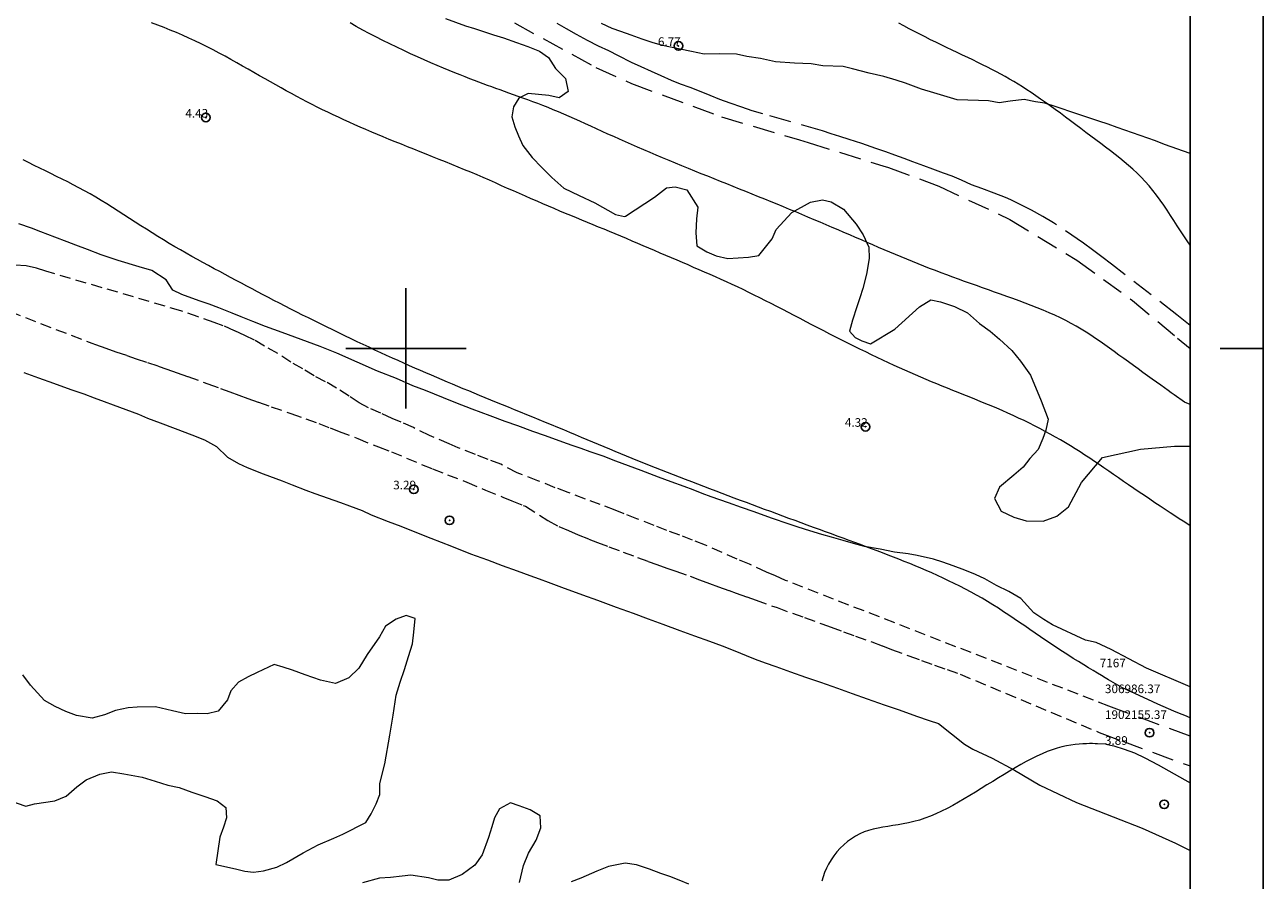
# Model space of a CAD drawing. Extents: x 305903 to 307153, y 1901657 to 1902467.
# Drawn here: x 306856 to 307000, y 1902138 to 1902238 of the extents above; entities that cross this region are included whole.
import ezdxf

# ---------------------------------------------------------------- set-up
doc = ezdxf.new("R2010")
doc.units = 0
doc.header["$MEASUREMENT"] = 0
doc.header["$PDMODE"] = 32
doc.header["$PDSIZE"] = -0.37
doc.linetypes.add('DASHED', pattern=[19.05, 12.7, -6.35])
doc.linetypes.add('HIDDEN', pattern=[9.525, 6.35, -3.175])
for name, color, linetype in [('0GRAD2', 7, 'Continuous'), ('0TODAS1K', 7, 'Continuous'), ('1TODAS1K', 7, 'Continuous'), ('ARBOLES', 90, 'Continuous'), ('BRECHA', 7, 'Continuous'), ('COTA FOTOGRAMETRICA', 10, 'Continuous'), ('CURVA INTERMEDIA', 17, 'Continuous'), ('CURVA MAESTRA', 17, 'Continuous'), ('E202', 7, 'Continuous'), ('GRADLINE', 7, 'Continuous'), ('HUECO DE VEGETACION', 7, 'Continuous'), ('POSTE', 7, 'Continuous'), ('PUNTO DE CONTROL', 12, 'Continuous'), ('SIMBOLO GRADICULA', 7, 'Continuous'), ('TERRACERIA', 7, 'Continuous')]:
    doc.layers.add(name, color=color, linetype=linetype)
doc.styles.add('WMF-Times New Roman0', font='TIMES.TTF')
doc.linetypes.add('ZIGZAG', pattern='A,0.00254,-5.08,[131,ltypeshp.shx,S=5.08,R=0,X=-5.08,Y=0],-10.16,[131,ltypeshp.shx,S=5.08,R=180,X=5.08,Y=0],-5.08', length=20.32254)

msp = doc.modelspace()

# ---------------------------------------------------------------- linework, layer by layer
at = {"layer": '0GRAD2'}
for points in [[(306458.566, 1902439.435), (306999.566, 1902439.435), (306999.566, 1901684.435), (305917.566, 1901684.457), (305917.566, 1902439.435), (306458.566, 1902439.435)], [(305926.066, 1901692.957), (305926.066, 1902430.935), (306991.066, 1902430.935), (306991.066, 1902350.266), (306991.066, 1902350.226), (306991.066, 1901692.935), (306989.196, 1901692.935), (306989.188, 1901692.935), (306988.488, 1901692.935), (305926.066, 1901692.935), (305926.066, 1901692.957)]]:
    msp.add_lwpolyline(points, dxfattribs=at)
at = {"layer": '0TODAS1K'}
for points in [[(306991.066, 1902244.785), (306991.066, 1902222.62)], [(306991.066, 1902188.647), (306991.066, 1902160.682)], [(306991.066, 1902141.699), (306991.066, 1902107.276)]]:
    msp.add_lwpolyline(points, dxfattribs=at)
at = {"layer": 'ARBOLES', "color": 3, "linetype": 'ZIGZAG', "lineweight": 9, "ltscale": 0.05}
for points in [[(306904.596, 1902238.313), (306906.92, 1902237.439), (306907.94, 1902237.133), (306910.154, 1902236.405), (306911.317, 1902236.048), (306912.845, 1902235.508), (306914.135, 1902235.053), (306915.503, 1902234.516), (306916.532, 1902233.776), (306917.374, 1902232.509), (306918.523, 1902231.349), (306918.849, 1902229.834), (306917.778, 1902229.081), (306916.581, 1902229.342), (306914.199, 1902229.591), (306913.1, 1902229.064), (306912.473, 1902228.046), (306912.276, 1902226.877), (306912.625, 1902225.731), (306913.054, 1902224.664), (306913.58, 1902223.563), (306914.644, 1902222.164), (306915.793, 1902221.004), (306916.942, 1902219.844), (306918.33, 1902218.6), (306920.125, 1902217.751), (306921.921, 1902216.901), (306924.348, 1902215.56), (306925.385, 1902215.301), (306925.514, 1902215.363), (306926.632, 1902216.099), (306928.869, 1902217.571), (306930.266, 1902218.64), (306931.277, 1902218.767), (306932.601, 1902218.408), (306933.879, 1902216.395), (306933.727, 1902215.048), (306933.682, 1902213.395), (306933.799, 1902211.899), (306934.957, 1902211.221), (306936.022, 1902210.737), (306937.362, 1902210.426), (306939.784, 1902210.594), (306940.973, 1902210.766), (306942.513, 1902212.7), (306943.013, 1902213.816), (306944.826, 1902215.76), (306946.978, 1902216.993), (306948.361, 1902217.259), (306949.397, 1902217), (306950.825, 1902216.173), (306952.299, 1902214.414), (306953.094, 1902213.164), (306953.774, 1902211.739), (306953.799, 1902210.438), (306953.479, 1902208.612), (306953.048, 1902206.933), (306952.725, 1902205.862), (306952.354, 1902204.809), (306951.862, 1902203.259), (306951.519, 1902201.98), (306952.179, 1902201.262), (306952.957, 1902200.88), (306953.96, 1902200.525), (306956.762, 1902202.229), (306959.659, 1902204.814), (306960.972, 1902205.643), (306962.073, 1902205.416), (306963.697, 1902204.842), (306965.223, 1902204.142), (306966.61, 1902202.898), (306967.844, 1902201.978), (306968.917, 1902201.06), (306970.383, 1902199.735), (306971.355, 1902198.53), (306972.544, 1902196.872), (306973.757, 1902193.912), (306974.569, 1902191.794), (306974.321, 1902190.481), (306973.984, 1902189.524), (306973.433, 1902188.264), (306972.469, 1902187.204), (306971.682, 1902186.19), (306970.608, 1902185.276), (306968.934, 1902183.875), (306968.366, 1902182.567), (306969.141, 1902181.109), (306970.602, 1902180.378), (306972.021, 1902179.984), (306973.99, 1902179.935), (306975.586, 1902180.502), (306976.935, 1902181.588), (306978.465, 1902184.416), (306980.891, 1902187.306)], [(306991.066, 1902222.62), (306988.103, 1902223.666), (306987.057, 1902224.09), (306982.613, 1902225.659), (306981.55, 1902226.034), (306980.47, 1902226.361), (306979.069, 1902226.856), (306977.796, 1902227.251), (306975.526, 1902228.053), (306974.204, 1902228.466), (306973.121, 1902228.632), (306971.797, 1902228.883), (306970.157, 1902228.706), (306968.89, 1902228.505), (306967.662, 1902228.723), (306966.48, 1902228.762), (306964.019, 1902228.874), (306962.487, 1902229.307), (306961.311, 1902229.668), (306959.893, 1902230.115), (306958.009, 1902230.78), (306956.946, 1902231.156), (306955.511, 1902231.554), (306953.8, 1902231.942), (306951.865, 1902232.463), (306950.768, 1902232.743), (306948.403, 1902232.821), (306947.062, 1902233.025), (306945.135, 1902233.111), (306942.902, 1902233.251), (306941.191, 1902233.639), (306939.591, 1902233.88), (306938.38, 1902234.145), (306936.388, 1902234.2), (306934.638, 1902234.17), (306933.168, 1902234.473), (306931.844, 1902234.724), (306929.778, 1902235.183), (306928.585, 1902235.497), (306927.425, 1902235.906), (306926.169, 1902236.35), (306924.961, 1902236.776), (306923.947, 1902237.134), (306922.694, 1902237.739)], [(306991.066, 1902160.682), (306986.02, 1902162.881), (306981.889, 1902165.023), (306980.163, 1902165.855), (306978.932, 1902166.099), (306975.098, 1902167.901), (306974.077, 1902168.53), (306972.914, 1902169.291), (306971.419, 1902170.948), (306970.031, 1902171.761), (306968.6, 1902172.454), (306967.227, 1902173.235), (306966.156, 1902173.72), (306964.907, 1902174.242), (306963.57, 1902174.741), (306962.344, 1902175.174), (306961.278, 1902175.523), (306959.366, 1902175.93), (306958.338, 1902176.158), (306956.745, 1902176.317), (306955.082, 1902176.662), (306953.249, 1902176.987), (306951.99, 1902177.324), (306950.786, 1902177.668), (306949.415, 1902178.072), (306948.284, 1902178.391), (306946.912, 1902178.794), (306945.549, 1902179.222), (306944.491, 1902179.595), (306942.464, 1902180.284), (306940.445, 1902180.997), (306938.955, 1902181.523), (306937.464, 1902182.049), (306935.445, 1902182.762), (306934.388, 1902183.136), (306933.347, 1902183.557), (306932.298, 1902183.954), (306930.816, 1902184.504), (306929.334, 1902185.054), (306927.332, 1902185.815), (306925.851, 1902186.365), (306924.369, 1902186.915), (306922.887, 1902187.465), (306921.397, 1902187.991), (306920.339, 1902188.365), (306919.282, 1902188.738), (306918.224, 1902189.112), (306916.205, 1902189.825), (306914.715, 1902190.351), (306912.993, 1902190.986), (306911.502, 1902191.512), (306909.78, 1902192.147), (306908.74, 1902192.568), (306907.682, 1902192.941), (306905.8, 1902193.66), (306904.359, 1902194.249), (306903.319, 1902194.67), (306902.278, 1902195.091), (306900.796, 1902195.641), (306898.885, 1902196.505), (306896.69, 1902197.333), (306891.979, 1902199.454), (306890.025, 1902200.197), (306887.831, 1902201.026), (306885.628, 1902201.831), (306883.666, 1902202.55), (306882.192, 1902203.124), (306880.872, 1902203.671), (306879.823, 1902204.069), (306878.262, 1902204.7), (306877.141, 1902205.123), (306875.987, 1902205.531), (306873.976, 1902206.267), (306872.905, 1902206.753), (306872.136, 1902207.939), (306870.494, 1902209.03), (306869.027, 1902209.467), (306866.556, 1902210.205), (306864.577, 1902210.877), (306862.999, 1902211.461), (306861.67, 1902211.984), (306860.645, 1902212.373), (306859.211, 1902212.906), (306857.57, 1902213.539), (306856.521, 1902213.936), (306855.03, 1902214.463)], [(306855.609, 1902197.211), (306857.331, 1902196.576), (306859.053, 1902195.941), (306861.072, 1902195.228), (306862.562, 1902194.702), (306863.788, 1902194.269), (306864.958, 1902193.829), (306866.007, 1902193.432), (306867.464, 1902192.89), (306868.946, 1902192.34), (306869.978, 1902191.895), (306871.46, 1902191.345), (306873.174, 1902190.686), (306875.128, 1902189.942), (306876.601, 1902189.368), (306877.974, 1902188.588), (306879.266, 1902187.352), (306880.527, 1902186.638), (306881.551, 1902186.169), (306883.424, 1902185.427), (306885.618, 1902184.598), (306886.788, 1902184.158), (306888.349, 1902183.526), (306889.406, 1902183.153), (306892.387, 1902182.101), (306893.436, 1902181.703), (306894.918, 1902181.153), (306895.941, 1902180.684), (306897.935, 1902179.9), (306899.417, 1902179.35), (306901.402, 1902178.541), (306902.875, 1902177.967), (306905.269, 1902177.014), (306907.503, 1902176.145), (306909.465, 1902175.425), (306911.187, 1902174.79), (306912.909, 1902174.155), (306914.391, 1902173.605), (306915.449, 1902173.232), (306916.498, 1902172.835), (306918.076, 1902172.251), (306920.495, 1902171.369), (306922.226, 1902170.758), (306924.42, 1902169.93), (306926.391, 1902169.234), (306928.113, 1902168.599), (306929.835, 1902167.964), (306931.798, 1902167.244), (306933.52, 1902166.609), (306935.25, 1902165.998), (306936.732, 1902165.448), (306938.181, 1902164.883), (306939.502, 1902164.336), (306940.543, 1902163.915), (306941.712, 1902163.475), (306942.938, 1902163.042), (306944.668, 1902162.431), (306946.399, 1902161.82), (306948.138, 1902161.233), (306950.109, 1902160.537), (306951.84, 1902159.926), (306953.57, 1902159.315), (306955.541, 1902158.619), (306957.272, 1902158.008), (306959.291, 1902157.295), (306960.781, 1902156.769), (306961.847, 1902156.419), (306964.861, 1902154.02), (306965.853, 1902153.458), (306968.068, 1902152.395), (306970.664, 1902151.007), (306973.62, 1902149.272), (306977.89, 1902147.259), (306982.123, 1902145.583), (306985.513, 1902144.287), (306989.36, 1902142.533), (306991.066, 1902141.699)], [(306980.891, 1902187.306), (306985.326, 1902188.294), (306989.248, 1902188.655), (306991.066, 1902188.647)]]:
    msp.add_lwpolyline(points, dxfattribs=at)
at = {"layer": 'BRECHA', "color": 1, "linetype": 'HIDDEN', "lineweight": 5, "ltscale": 0.4, "elevation": 0.015}
for points in [[(306912.588, 1902237.794), (306922.059, 1902232.623), (306926.187, 1902230.762), (306936.658, 1902226.877), (306945.69, 1902224.198), (306946.717, 1902223.89), (306955.394, 1902221.202), (306956.052, 1902220.997), (306961.884, 1902218.83), (306970.145, 1902214.973), (306977.931, 1902210.235), (306984.387, 1902205.564), (306989.599, 1902201.198), (306991.066, 1902199.963)], [(306991.066, 1902202.636), (306989.55, 1902203.875), (306981.93, 1902209.763), (306980.833, 1902210.635), (306979.719, 1902211.458), (306978.684, 1902212.2), (306975.202, 1902214.584), (306973.949, 1902215.322), (306972.64, 1902216.053), (306971.585, 1902216.587), (306970.25, 1902217.246), (306969.642, 1902217.515), (306968.313, 1902218.038), (306966.87, 1902218.547), (306965.677, 1902218.995), (306964.509, 1902219.515), (306963.437, 1902220.001), (306962.427, 1902220.358), (306961.185, 1902220.823), (306960.128, 1902221.196), (306958.862, 1902221.67), (306957.852, 1902222.027), (306956.779, 1902222.433), (306955.721, 1902222.806), (306954.567, 1902223.214), (306952.932, 1902223.791), (306951.473, 1902224.252), (306950.407, 1902224.602), (306949.38, 1902224.911), (306948.362, 1902225.243), (306941.438, 1902227.231), (306940.21, 1902227.584), (306939.008, 1902228.008), (306937.662, 1902228.484), (306936.46, 1902228.908), (306935.323, 1902229.363), (306934.098, 1902229.876), (306933.001, 1902230.291), (306931.895, 1902230.681), (306930.854, 1902231.102), (306929.647, 1902231.663), (306928.527, 1902232.166), (306927.302, 1902232.679), (306926.191, 1902233.206), (306924.68, 1902233.981), (306923.577, 1902234.532), (306922.37, 1902235.092), (306921.091, 1902235.759), (306919.813, 1902236.425), (306918.648, 1902237.105), (306917.562, 1902237.704)], [(306991.066, 1902154.968), (306981.615, 1902158.45)], [(306980.492, 1902155.4), (306983.126, 1902154.429), (306991.066, 1902151.504)]]:
    msp.add_lwpolyline(points, dxfattribs=at)
at = {"layer": 'COTA FOTOGRAMETRICA'}
for p in [(306931.646, 1902235.12, 6.773), (306876.757, 1902226.792, 4.431), (306953.362, 1902190.894, 4.319), (306900.903, 1902183.627, 3.289)]:
    msp.add_point(p, dxfattribs=at)
at = {"layer": 'CURVA INTERMEDIA', "color": 17, "linetype": 'Continuous', "lineweight": 9}
for points, elevation in [([(306990.43, 1902193.737), (306989.218, 1902194.604), (306988.891, 1902194.838), (306988.518, 1902195.105), (306988.104, 1902195.401), (306987.655, 1902195.723), (306987.175, 1902196.067), (306986.669, 1902196.431), (306986.142, 1902196.81), (306985.599, 1902197.202), (306985.044, 1902197.602), (306984.483, 1902198.008), (306983.921, 1902198.416), (306983.363, 1902198.822), (306982.811, 1902199.225), (306982.266, 1902199.622), (306981.725, 1902200.013), (306981.185, 1902200.399), (306980.644, 1902200.778), (306980.1, 1902201.15), (306979.55, 1902201.515), (306978.992, 1902201.873), (306978.424, 1902202.222), (306977.844, 1902202.564), (306977.248, 1902202.896), (306976.635, 1902203.219), (306976.004, 1902203.533), (306975.355, 1902203.838), (306974.69, 1902204.135), (306974.012, 1902204.424), (306973.322, 1902204.706), (306972.624, 1902204.982), (306971.918, 1902205.252), (306971.207, 1902205.517), (306970.493, 1902205.777), (306969.778, 1902206.034), (306969.063, 1902206.288), (306968.353, 1902206.539), (306967.646, 1902206.789), (306966.945, 1902207.037), (306966.249, 1902207.284), (306965.557, 1902207.53), (306964.869, 1902207.777), (306964.186, 1902208.024), (306963.506, 1902208.272), (306962.83, 1902208.521), (306962.158, 1902208.772), (306961.489, 1902209.025), (306960.823, 1902209.281), (306960.159, 1902209.54), (306959.499, 1902209.803), (306958.84, 1902210.068), (306958.182, 1902210.338), (306957.526, 1902210.61), (306956.869, 1902210.885), (306956.212, 1902211.163), (306955.554, 1902211.443), (306954.894, 1902211.726), (306954.232, 1902212.011), (306953.567, 1902212.298), (306952.899, 1902212.586), (306952.226, 1902212.877), (306951.549, 1902213.169), (306950.867, 1902213.462), (306950.181, 1902213.756), (306949.49, 1902214.051), (306948.796, 1902214.347), (306948.098, 1902214.644), (306947.396, 1902214.941), (306946.691, 1902215.239), (306945.982, 1902215.536), (306945.271, 1902215.833), (306944.557, 1902216.13), (306943.84, 1902216.427), (306943.12, 1902216.723), (306942.398, 1902217.019), (306941.673, 1902217.314), (306940.947, 1902217.609), (306940.217, 1902217.904), (306939.485, 1902218.199), (306938.751, 1902218.495), (306938.014, 1902218.791), (306937.275, 1902219.087), (306936.534, 1902219.385), (306935.79, 1902219.683), (306935.043, 1902219.982), (306934.295, 1902220.283), (306933.545, 1902220.585), (306932.794, 1902220.887), (306932.045, 1902221.191), (306931.297, 1902221.496), (306930.551, 1902221.802), (306929.809, 1902222.108), (306929.072, 1902222.415), (306928.341, 1902222.724), (306927.617, 1902223.032), (306926.9, 1902223.342), (306926.192, 1902223.652), (306925.494, 1902223.962), (306924.804, 1902224.272), (306924.124, 1902224.581), (306923.453, 1902224.888), (306922.789, 1902225.193), (306922.133, 1902225.495), (306921.483, 1902225.792), (306920.841, 1902226.085), (306920.205, 1902226.373), (306919.574, 1902226.655), (306918.949, 1902226.93), (306918.329, 1902227.197), (306917.713, 1902227.456), (306917.102, 1902227.707), (306916.498, 1902227.95), (306915.9, 1902228.186), (306915.309, 1902228.414), (306914.726, 1902228.636), (306914.153, 1902228.85), (306913.589, 1902229.058), (306913.035, 1902229.26), (306912.493, 1902229.456), (306911.962, 1902229.646), (306911.444, 1902229.83), (306910.939, 1902230.009), (306910.443, 1902230.186), (306909.951, 1902230.361), (306909.46, 1902230.537), (306908.965, 1902230.717), (306908.462, 1902230.903), (306907.946, 1902231.096), (306907.413, 1902231.299), (306906.86, 1902231.514), (306906.28, 1902231.743), (306905.671, 1902231.989), (306905.028, 1902232.253), (306904.348, 1902232.537), (306903.634, 1902232.84), (306902.892, 1902233.161), (306902.126, 1902233.497), (306901.341, 1902233.848), (306900.542, 1902234.211), (306899.734, 1902234.585), (306898.922, 1902234.969), (306898.11, 1902235.359), (306897.305, 1902235.756), (306896.509, 1902236.157), (306895.73, 1902236.561), (306894.969, 1902236.966), (306894.227, 1902237.372), (306893.502, 1902237.779)], 6), ([(306991.066, 1902211.987), (306990.719, 1902212.492), (306990.337, 1902213.065), (306989.956, 1902213.65), (306989.573, 1902214.243), (306989.187, 1902214.841), (306988.798, 1902215.441), (306988.404, 1902216.038), (306988.003, 1902216.63), (306987.594, 1902217.212), (306987.176, 1902217.781), (306986.748, 1902218.333), (306986.308, 1902218.866), (306985.856, 1902219.376), (306985.391, 1902219.866), (306984.914, 1902220.337), (306984.426, 1902220.793), (306983.925, 1902221.235), (306983.414, 1902221.668), (306982.892, 1902222.093), (306982.359, 1902222.513), (306981.816, 1902222.931), (306981.264, 1902223.35), (306980.702, 1902223.771), (306980.131, 1902224.199), (306979.552, 1902224.634), (306978.965, 1902225.075), (306978.375, 1902225.521), (306977.781, 1902225.968), (306977.186, 1902226.414), (306976.593, 1902226.857), (306976.002, 1902227.296), (306975.417, 1902227.727), (306974.838, 1902228.148), (306974.268, 1902228.557), (306973.708, 1902228.952), (306973.162, 1902229.33), (306972.629, 1902229.69), (306972.108, 1902230.033), (306971.597, 1902230.361), (306971.092, 1902230.676), (306970.591, 1902230.979), (306970.092, 1902231.272), (306969.592, 1902231.557), (306969.087, 1902231.837), (306968.577, 1902232.112), (306968.057, 1902232.384), (306967.525, 1902232.656), (306966.979, 1902232.929), (306966.417, 1902233.205), (306965.839, 1902233.484), (306965.249, 1902233.766), (306964.647, 1902234.052), (306964.036, 1902234.341), (306963.418, 1902234.634), (306962.794, 1902234.93), (306962.168, 1902235.231), (306961.54, 1902235.535), (306960.912, 1902235.843), (306960.287, 1902236.156), (306959.667, 1902236.473), (306959.053, 1902236.794), (306958.444, 1902237.119), (306957.842, 1902237.447), (306957.245, 1902237.777)], 7), ([(306982.944, 1902160.715), (306981.583, 1902161.524), (306981.216, 1902161.743), (306980.796, 1902161.992), (306980.332, 1902162.271), (306979.826, 1902162.575), (306979.285, 1902162.903), (306978.714, 1902163.252), (306978.119, 1902163.619), (306977.505, 1902164.002), (306976.877, 1902164.397), (306976.24, 1902164.804), (306975.6, 1902165.219), (306974.963, 1902165.639), (306974.332, 1902166.062), (306973.708, 1902166.487), (306973.089, 1902166.912), (306972.474, 1902167.338), (306971.862, 1902167.762), (306971.251, 1902168.183), (306970.641, 1902168.601), (306970.03, 1902169.014), (306969.416, 1902169.421), (306968.8, 1902169.822), (306968.178, 1902170.214), (306967.551, 1902170.598), (306966.918, 1902170.972), (306966.278, 1902171.335), (306965.634, 1902171.689), (306964.986, 1902172.034), (306964.334, 1902172.37), (306963.681, 1902172.696), (306963.027, 1902173.013), (306962.373, 1902173.322), (306961.72, 1902173.622), (306961.07, 1902173.914), (306960.422, 1902174.198), (306959.779, 1902174.475), (306959.141, 1902174.743), (306958.506, 1902175.005), (306957.875, 1902175.261), (306957.245, 1902175.512), (306956.615, 1902175.759), (306955.985, 1902176.003), (306955.353, 1902176.244), (306954.718, 1902176.484), (306954.079, 1902176.724), (306953.435, 1902176.963), (306952.783, 1902177.204), (306952.124, 1902177.447), (306951.457, 1902177.693), (306950.781, 1902177.942), (306950.098, 1902178.193), (306949.409, 1902178.446), (306948.714, 1902178.701), (306948.015, 1902178.957), (306947.312, 1902179.216), (306946.606, 1902179.475), (306945.898, 1902179.735), (306945.189, 1902179.996), (306944.48, 1902180.257), (306943.771, 1902180.519), (306943.064, 1902180.78), (306942.357, 1902181.041), (306941.652, 1902181.302), (306940.947, 1902181.564), (306940.243, 1902181.826), (306939.54, 1902182.088), (306938.836, 1902182.351), (306938.132, 1902182.614), (306937.427, 1902182.878), (306936.722, 1902183.144), (306936.016, 1902183.41), (306935.308, 1902183.677), (306934.6, 1902183.946), (306933.891, 1902184.216), (306933.181, 1902184.486), (306932.473, 1902184.758), (306931.767, 1902185.03), (306931.063, 1902185.302), (306930.362, 1902185.575), (306929.665, 1902185.847), (306928.974, 1902186.12), (306928.288, 1902186.392), (306927.608, 1902186.664), (306926.936, 1902186.935), (306926.271, 1902187.206), (306925.612, 1902187.476), (306924.959, 1902187.746), (306924.308, 1902188.017), (306923.659, 1902188.288), (306923.01, 1902188.56), (306922.359, 1902188.833), (306921.705, 1902189.108), (306921.045, 1902189.386), (306920.379, 1902189.665), (306919.705, 1902189.948), (306919.02, 1902190.234), (306918.325, 1902190.523), (306917.62, 1902190.815), (306916.908, 1902191.108), (306916.191, 1902191.404), (306915.471, 1902191.699), (306914.749, 1902191.995), (306914.029, 1902192.289), (306913.313, 1902192.582), (306912.601, 1902192.872), (306911.897, 1902193.159), (306911.203, 1902193.442), (306910.521, 1902193.721), (306909.851, 1902193.994), (306909.194, 1902194.262), (306908.548, 1902194.527), (306907.911, 1902194.789), (306907.281, 1902195.048), (306906.657, 1902195.306), (306906.037, 1902195.564), (306905.42, 1902195.822), (306904.803, 1902196.081), (306904.186, 1902196.342), (306903.566, 1902196.606), (306902.943, 1902196.873), (306902.314, 1902197.144), (306901.679, 1902197.421), (306901.039, 1902197.701), (306900.393, 1902197.986), (306899.742, 1902198.276), (306899.084, 1902198.571), (306898.421, 1902198.871), (306897.752, 1902199.175), (306897.077, 1902199.485), (306896.396, 1902199.8), (306895.709, 1902200.12), (306895.016, 1902200.445), (306894.318, 1902200.775), (306893.614, 1902201.11), (306892.908, 1902201.449), (306892.2, 1902201.791), (306891.491, 1902202.135), (306890.783, 1902202.481), (306890.077, 1902202.829), (306889.375, 1902203.176), (306888.678, 1902203.524), (306887.987, 1902203.87), (306887.304, 1902204.215), (306886.63, 1902204.557), (306885.967, 1902204.896), (306885.313, 1902205.232), (306884.666, 1902205.567), (306884.027, 1902205.899), (306883.392, 1902206.231), (306882.762, 1902206.562), (306882.135, 1902206.893), (306881.509, 1902207.225), (306880.884, 1902207.557), (306880.257, 1902207.891), (306879.628, 1902208.227), (306878.995, 1902208.566), (306878.358, 1902208.907), (306877.716, 1902209.252), (306877.071, 1902209.601), (306876.421, 1902209.954), (306875.769, 1902210.313), (306875.114, 1902210.676), (306874.458, 1902211.045), (306873.799, 1902211.42), (306873.14, 1902211.802), (306872.48, 1902212.191), (306871.82, 1902212.587), (306871.16, 1902212.991), (306870.501, 1902213.403), (306869.843, 1902213.821), (306869.186, 1902214.244), (306868.529, 1902214.67), (306867.874, 1902215.096), (306867.219, 1902215.52), (306866.565, 1902215.942), (306865.912, 1902216.359), (306865.259, 1902216.768), (306864.607, 1902217.169), (306863.956, 1902217.559), (306863.305, 1902217.936), (306862.655, 1902218.299), (306862.006, 1902218.649), (306861.357, 1902218.989), (306860.708, 1902219.321), (306860.06, 1902219.645), (306859.412, 1902219.966), (306858.764, 1902220.284), (306858.116, 1902220.601), (306857.467, 1902220.92), (306856.819, 1902221.243), (306856.17, 1902221.571), (306855.521, 1902221.907)], 4), ([(306991.066, 1902193.461), (306990.43, 1902193.737)], 6.021), ([(306982.944, 1902160.715), (306983.186, 1902160.603), (306986.624, 1902159.024), (306986.72, 1902158.981), (306987.302, 1902158.721), (306987.907, 1902158.455), (306988.528, 1902158.186), (306989.158, 1902157.918), (306989.793, 1902157.654), (306990.426, 1902157.398), (306991.05, 1902157.153), (306991.066, 1902157.147)], 4.013), ([(306981.298, 1902154.051), (306980.314, 1902154.082), (306980.048, 1902154.09), (306979.743, 1902154.097), (306979.402, 1902154.098), (306979.026, 1902154.091), (306978.619, 1902154.074), (306978.182, 1902154.042), (306977.717, 1902153.994), (306977.227, 1902153.925), (306976.715, 1902153.833), (306976.182, 1902153.714), (306975.63, 1902153.567), (306975.063, 1902153.386), (306974.482, 1902153.172), (306973.887, 1902152.924), (306973.282, 1902152.647), (306972.665, 1902152.343), (306972.039, 1902152.016), (306971.405, 1902151.667), (306970.763, 1902151.301), (306970.115, 1902150.919), (306969.462, 1902150.525), (306968.805, 1902150.122), (306968.145, 1902149.713), (306967.482, 1902149.301), (306966.819, 1902148.888), (306966.155, 1902148.478), (306965.492, 1902148.073), (306964.83, 1902147.678), (306964.168, 1902147.295), (306963.509, 1902146.927), (306962.852, 1902146.578), (306962.199, 1902146.25), (306961.549, 1902145.947), (306960.903, 1902145.672), (306960.262, 1902145.429), (306959.627, 1902145.219), (306958.997, 1902145.045), (306958.375, 1902144.902), (306957.759, 1902144.782), (306957.153, 1902144.679), (306956.555, 1902144.586), (306955.967, 1902144.496), (306955.391, 1902144.402), (306954.826, 1902144.296), (306954.273, 1902144.173), (306953.734, 1902144.026), (306953.208, 1902143.846), (306952.698, 1902143.628), (306952.204, 1902143.367), (306951.727, 1902143.064), (306951.271, 1902142.724), (306950.837, 1902142.35), (306950.428, 1902141.947), (306950.046, 1902141.518), (306949.693, 1902141.068), (306949.372, 1902140.601), (306949.085, 1902140.12), (306948.833, 1902139.63), (306948.62, 1902139.135), (306948.448, 1902138.638), (306948.317, 1902138.143)], 4), ([(306981.298, 1902154.051), (306982.211, 1902153.848), (306983.407, 1902153.476), (306984.629, 1902153.025), (306985.798, 1902152.467), (306987.366, 1902151.643), (306991.066, 1902149.545)], 4.023)]:
    msp.add_lwpolyline(points, dxfattribs=dict(at, elevation=elevation))
at = {"layer": 'CURVA MAESTRA', "color": 17, "linetype": 'Continuous', "lineweight": 13, "elevation": 5}
msp.add_lwpolyline([(306991.066, 1902179.405), (306990.699, 1902179.643), (306990.277, 1902179.918), (306989.809, 1902180.222), (306989.302, 1902180.553), (306988.761, 1902180.907), (306988.192, 1902181.28), (306987.601, 1902181.67), (306986.995, 1902182.071), (306986.378, 1902182.481), (306985.757, 1902182.897), (306985.138, 1902183.314), (306984.526, 1902183.73), (306983.926, 1902184.141), (306983.338, 1902184.546), (306982.761, 1902184.946), (306982.191, 1902185.341), (306981.629, 1902185.731), (306981.071, 1902186.116), (306980.517, 1902186.495), (306979.965, 1902186.87), (306979.412, 1902187.24), (306978.858, 1902187.606), (306978.301, 1902187.966), (306977.738, 1902188.322), (306977.169, 1902188.674), (306976.594, 1902189.02), (306976.012, 1902189.362), (306975.424, 1902189.699), (306974.831, 1902190.031), (306974.232, 1902190.357), (306973.627, 1902190.678), (306973.017, 1902190.994), (306972.403, 1902191.304), (306971.783, 1902191.608), (306971.159, 1902191.906), (306970.531, 1902192.198), (306969.898, 1902192.484), (306969.263, 1902192.764), (306968.624, 1902193.039), (306967.984, 1902193.309), (306967.343, 1902193.575), (306966.702, 1902193.838), (306966.061, 1902194.098), (306965.422, 1902194.355), (306964.784, 1902194.61), (306964.149, 1902194.863), (306963.518, 1902195.115), (306962.892, 1902195.367), (306962.269, 1902195.62), (306961.651, 1902195.873), (306961.036, 1902196.127), (306960.421, 1902196.384), (306959.807, 1902196.644), (306959.191, 1902196.908), (306958.573, 1902197.177), (306957.95, 1902197.451), (306957.323, 1902197.731), (306956.689, 1902198.018), (306956.048, 1902198.313), (306955.397, 1902198.616), (306954.737, 1902198.928), (306954.068, 1902199.249), (306953.39, 1902199.577), (306952.707, 1902199.912), (306952.018, 1902200.253), (306951.324, 1902200.599), (306950.628, 1902200.949), (306949.931, 1902201.303), (306949.233, 1902201.659), (306948.536, 1902202.016), (306947.841, 1902202.375), (306947.149, 1902202.733), (306946.462, 1902203.091), (306945.779, 1902203.447), (306945.101, 1902203.801), (306944.426, 1902204.153), (306943.756, 1902204.502), (306943.089, 1902204.847), (306942.426, 1902205.189), (306941.767, 1902205.526), (306941.11, 1902205.858), (306940.458, 1902206.184), (306939.808, 1902206.504), (306939.161, 1902206.817), (306938.516, 1902207.124), (306937.874, 1902207.424), (306937.234, 1902207.718), (306936.595, 1902208.008), (306935.957, 1902208.293), (306935.32, 1902208.575), (306934.682, 1902208.854), (306934.044, 1902209.13), (306933.405, 1902209.406), (306932.764, 1902209.681), (306932.122, 1902209.956), (306931.477, 1902210.232), (306930.829, 1902210.509), (306930.18, 1902210.787), (306929.528, 1902211.066), (306928.875, 1902211.346), (306928.22, 1902211.626), (306927.566, 1902211.905), (306926.911, 1902212.184), (306926.257, 1902212.462), (306925.603, 1902212.738), (306924.951, 1902213.013), (306924.301, 1902213.286), (306923.653, 1902213.556), (306923.008, 1902213.823), (306922.364, 1902214.089), (306921.722, 1902214.353), (306921.081, 1902214.616), (306920.439, 1902214.879), (306919.797, 1902215.143), (306919.154, 1902215.409), (306918.508, 1902215.676), (306917.859, 1902215.947), (306917.207, 1902216.221), (306916.55, 1902216.5), (306915.889, 1902216.783), (306915.222, 1902217.072), (306914.549, 1902217.366), (306913.871, 1902217.665), (306913.187, 1902217.967), (306912.497, 1902218.272), (306911.802, 1902218.58), (306911.102, 1902218.889), (306910.397, 1902219.2), (306909.686, 1902219.511), (306908.969, 1902219.821), (306908.248, 1902220.131), (306907.521, 1902220.439), (306906.79, 1902220.745), (306906.054, 1902221.048), (306905.316, 1902221.35), (306904.576, 1902221.649), (306903.836, 1902221.947), (306903.097, 1902222.242), (306902.36, 1902222.536), (306901.627, 1902222.828), (306900.898, 1902223.118), (306900.175, 1902223.407), (306899.459, 1902223.695), (306898.752, 1902223.981), (306898.053, 1902224.265), (306897.364, 1902224.549), (306896.684, 1902224.832), (306896.013, 1902225.115), (306895.349, 1902225.399), (306894.694, 1902225.682), (306894.046, 1902225.967), (306893.406, 1902226.252), (306892.773, 1902226.54), (306892.146, 1902226.829), (306891.526, 1902227.12), (306890.912, 1902227.414), (306890.303, 1902227.711), (306889.699, 1902228.012), (306889.099, 1902228.316), (306888.5, 1902228.625), (306887.902, 1902228.938), (306887.303, 1902229.257), (306886.702, 1902229.581), (306886.098, 1902229.91), (306885.49, 1902230.246), (306884.876, 1902230.589), (306884.254, 1902230.938), (306883.625, 1902231.296), (306882.986, 1902231.66), (306882.338, 1902232.031), (306881.681, 1902232.407), (306881.017, 1902232.785), (306880.345, 1902233.164), (306879.666, 1902233.543), (306878.981, 1902233.919), (306878.291, 1902234.292), (306877.595, 1902234.659), (306876.894, 1902235.018), (306876.19, 1902235.369), (306875.482, 1902235.708), (306874.771, 1902236.036), (306874.057, 1902236.352), (306873.34, 1902236.659), (306872.62, 1902236.956), (306871.897, 1902237.246), (306871.172, 1902237.53), (306870.443, 1902237.808)], dxfattribs=at)
at = {"layer": 'E202', "elevation": 0.015}
msp.add_lwpolyline([(305926.066, 1901692.957), (305926.066, 1902430.935), (306991.066, 1902430.935), (306991.066, 1902350.266), (306991.066, 1902350.226), (306991.066, 1901692.935), (306989.196, 1901692.935), (306989.188, 1901692.935), (306988.488, 1901692.935), (305926.066, 1901692.935), (305926.066, 1901692.957)], dxfattribs=at)
at = {"layer": 'GRADLINE'}
msp.add_lwpolyline([(306994.566, 1902200), (306999.566, 1902200)], dxfattribs=at)
at = {"layer": 'HUECO DE VEGETACION', "color": 86, "linetype": 'ZIGZAG', "lineweight": 13, "ltscale": 0.05}
for points in [[(306877.895, 1902140.062), (306880.192, 1902139.572), (306881.268, 1902139.272), (306882.275, 1902139.158), (306883.43, 1902139.312), (306885.016, 1902139.768), (306886.114, 1902140.29), (306888.071, 1902141.419), (306889.793, 1902142.336), (306891.624, 1902143.107), (306892.658, 1902143.598), (306895.316, 1902144.961), (306895.967, 1902145.962), (306896.54, 1902147.124), (306896.952, 1902148.209), (306896.942, 1902149.47), (306897.535, 1902151.749), (306898.123, 1902155.073), (306898.492, 1902157.404), (306898.862, 1902159.735), (306899.337, 1902161.226), (306899.812, 1902162.717), (306900.287, 1902164.209), (306900.762, 1902165.7), (306900.914, 1902167.037), (306901.046, 1902168.623), (306900.02, 1902168.985), (306898.867, 1902168.536), (306897.62, 1902167.746), (306896.909, 1902166.498), (306895.479, 1902164.435), (306894.523, 1902162.873), (306893.365, 1902161.73), (306891.825, 1902161.096), (306890.054, 1902161.481), (306888.288, 1902162.104), (306886.808, 1902162.627), (306885.749, 1902162.974), (306884.682, 1902163.297), (306882.712, 1902162.361), (306881.678, 1902161.87), (306880.538, 1902161.229), (306879.671, 1902160.224), (306879.253, 1902159.194), (306878.197, 1902157.882), (306876.902, 1902157.563), (306875.734, 1902157.601), (306874.404, 1902157.562), (306872.865, 1902157.918), (306870.903, 1902158.37), (306868.773, 1902158.346), (306867.747, 1902158.254), (306866.268, 1902157.946), (306864.986, 1902157.436), (306863.53, 1902157.04), (306861.742, 1902157.377), (306860.501, 1902157.816), (306859.239, 1902158.422), (306858.026, 1902159.091), (306856.376, 1902160.877), (306855.493, 1902162.099)], [(306853.936, 1902147.478), (306855.83, 1902146.836), (306856.844, 1902147.12), (306859.22, 1902147.459), (306860.534, 1902147.985), (306861.787, 1902149.094), (306862.85, 1902149.896), (306864.455, 1902150.56), (306865.805, 1902150.806), (306867.234, 1902150.595), (306869.357, 1902150.22), (306870.854, 1902149.745), (306872.351, 1902149.27), (306873.651, 1902148.999), (306875.131, 1902148.476), (306876.619, 1902147.977), (306878.075, 1902147.463), (306879.086, 1902146.678), (306879.145, 1902145.48), (306878.789, 1902144.402), (306878.376, 1902143.237), (306877.895, 1902140.062)], [(306913.198, 1902137.978), (306913.65, 1902139.932), (306914.212, 1902141.366), (306915.104, 1902142.897), (306915.642, 1902144.339), (306915.57, 1902145.729), (306914.437, 1902146.396), (306913.157, 1902146.875), (306912.154, 1902147.229), (306910.852, 1902146.512), (306910.274, 1902145.485), (306909.951, 1902144.422), (306909.592, 1902143.184), (306908.836, 1902141.204), (306908.006, 1902139.998), (306906.513, 1902138.893), (306904.973, 1902138.26), (306903.684, 1902138.26), (306902.615, 1902138.504), (306900.579, 1902138.822), (306899.553, 1902138.729), (306898.181, 1902138.571), (306896.906, 1902138.46), (306894.943, 1902137.922)], [(306932.867, 1902137.775), (306931.722, 1902138.26), (306930.657, 1902138.663), (306929.606, 1902139.034), (306928.27, 1902139.506), (306926.79, 1902140.028), (306925.44, 1902140.237), (306923.519, 1902139.818), (306922.173, 1902139.277), (306920.309, 1902138.49), (306919.189, 1902138.057)]]:
    msp.add_lwpolyline(points, dxfattribs=at)
at = {"layer": 'POSTE'}
for p in [(306905.062, 1902180.029), (306988.064, 1902147.053)]:
    msp.add_point(p, dxfattribs=at)
at = {"layer": 'PUNTO DE CONTROL'}
msp.add_point((306986.371, 1902155.371, 3.89), dxfattribs=at)
msp.add_point((306986.371, 1902155.371, 3.89), dxfattribs=at)
at = {"layer": 'SIMBOLO GRADICULA', "color": 5}
for points in [[(306900, 1902193), (306900, 1902200), (306900, 1902207)], [(306893, 1902200), (306900, 1902200), (306907, 1902200)]]:
    msp.add_lwpolyline(points, dxfattribs=at)
at = {"layer": 'TERRACERIA', "linetype": 'DASHED', "lineweight": 13, "ltscale": 0.1, "elevation": 0.015}
for points in [[(306981.615, 1902158.45), (306944.085, 1902173.053), (306942.919, 1902173.599), (306941.872, 1902174.023), (306939.91, 1902174.932), (306938.461, 1902175.525), (306934.768, 1902177.153), (306933.286, 1902177.73), (306931.805, 1902178.307), (306930.314, 1902178.86), (306928.833, 1902179.437), (306926.819, 1902180.202), (306925.337, 1902180.78), (306924.291, 1902181.203), (306922.567, 1902181.866), (306920.835, 1902182.504), (306918.822, 1902183.269), (306917.331, 1902183.822), (306915.326, 1902184.611), (306912.91, 1902185.546), (306911.031, 1902186.533), (306909.549, 1902187.111), (306908.059, 1902187.664), (306906.054, 1902188.453), (306905.024, 1902188.924), (306902.746, 1902189.864), (306900.873, 1902190.795), (306899.433, 1902191.412), (306898.395, 1902191.859), (306897.092, 1902192.481), (306895.652, 1902193.098), (306894.575, 1902193.667), (306893.381, 1902194.44), (306891.922, 1902195.387), (306890.662, 1902196.129), (306889.32, 1902196.793), (306888.013, 1902197.632), (306886.624, 1902198.393), (306885.11, 1902199.414), (306883.551, 1902200.234), (306882.397, 1902200.966), (306881.279, 1902201.496), (306880.089, 1902202.051), (306878.769, 1902202.625), (306877.705, 1902203.001), (306875.868, 1902203.649), (306873.838, 1902204.366), (306858.164, 1902208.955), (306857.092, 1902209.306), (306855.889, 1902209.596), (306854.504, 1902209.68)], [(306843.364, 1902208.429), (306863.503, 1902200.585), (306863.947, 1902200.429), (306865.132, 1902200.011), (306866.316, 1902199.592), (306867.558, 1902199.181), (306868.67, 1902198.788), (306869.984, 1902198.352), (306871.225, 1902197.94), (306872.24, 1902197.582), (306873.425, 1902197.164), (306874.658, 1902196.728), (306876.97, 1902195.885), (306878.469, 1902195.356), (306879.524, 1902194.956), (306880.588, 1902194.581), (306881.643, 1902194.181), (306882.876, 1902193.746), (306884.35, 1902193.225), (306886.623, 1902192.423), (306888.363, 1902191.808), (306889.862, 1902191.279), (306891.199, 1902190.753), (306892.229, 1902190.362), (306894.404, 1902189.513), (306896.811, 1902188.555), (306898.301, 1902188.002), (306903.082, 1902185.99), (306904.806, 1902185.327), (306907.061, 1902184.477), (306909.225, 1902183.524), (306911.23, 1902182.735), (306912.277, 1902182.311), (306913.605, 1902181.761), (306913.895, 1902181.659), (306916.493, 1902180.012), (306917.77, 1902179.318), (306918.856, 1902178.853), (306920.015, 1902178.363), (306921.222, 1902177.856), (306922.229, 1902177.473), (306923.574, 1902176.971), (306925.225, 1902176.334), (306926.885, 1902175.722), (306928.109, 1902175.262), (306929.149, 1902174.895), (306930.285, 1902174.494), (306931.348, 1902174.118), (306933.016, 1902173.53), (306934.072, 1902173.13), (306935.256, 1902172.712), (306936.311, 1902172.312), (306937.544, 1902171.877), (306938.366, 1902171.587), (306939.59, 1902171.127), (306940.654, 1902170.752), (306943.096, 1902169.89), (306946.278, 1902168.739), (306948.3, 1902167.998), (306949.364, 1902167.623), (306950.806, 1902167.086), (306952.208, 1902166.591), (306954.118, 1902165.917), (306955.342, 1902165.458), (306956.389, 1902165.034), (306958.411, 1902164.293), (306959.877, 1902163.749), (306961.376, 1902163.219), (306962.874, 1902162.69), (306964.373, 1902162.161), (306980.492, 1902155.4)]]:
    msp.add_lwpolyline(points, dxfattribs=at)

# ---------------------------------------------------------------- texts
at = {"layer": '1TODAS1K', "style": 'WMF-Times New Roman0'}
for s, p in [('6.77', (306929.261, 1902235.12)), ('4.43', (306874.372, 1902226.792)), ('4.32', (306950.977, 1902190.894)), ('3.29', (306898.518, 1902183.627)), ('7167', (306980.574, 1902162.964, 0.015)), ('  306986.37', (306980.574, 1902159.964, 0.015)), ('  1902155.37', (306980.574, 1902156.964, 0.015)), ('  3.89', (306980.574, 1902153.964, 0.015))]:
    msp.add_text(s, height=1, dxfattribs=at).set_placement(p)

doc.saveas('drawing.dxf')
